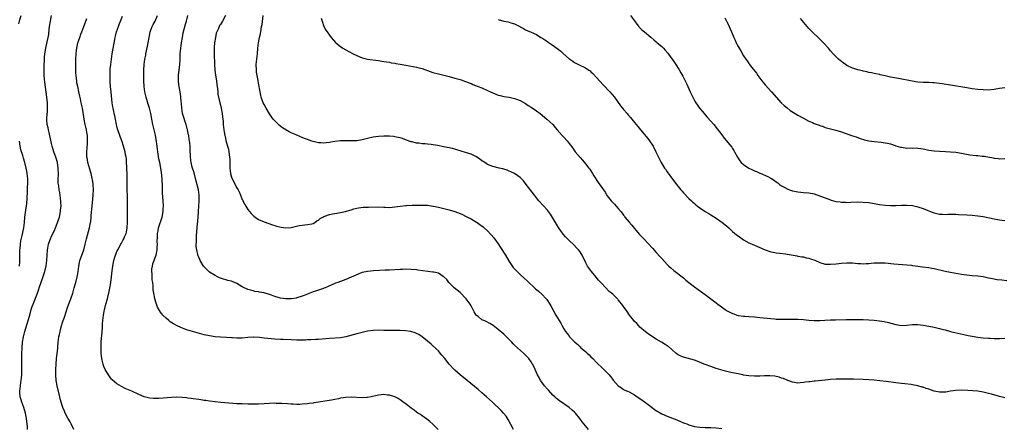
# Model space of a CAD drawing. Units: inches. Extents: x 2592000 to 2595000, y 1542000 to 1545000.
# Drawn here: x 2594027 to 2594389, y 1544321 to 1544471 of the extents above; entities that cross this region are included whole.
import ezdxf

# ---------------------------------------------------------------- set-up
doc = ezdxf.new("R2010")
doc.units = ezdxf.units.IN
doc.header["$MEASUREMENT"] = 0
doc.layers.add('LD25921542_10ft', color=52, linetype='Continuous')

msp = doc.modelspace()

# ---------------------------------------------------------------- linework, layer by layer
at = {"layer": 'LD25921542_10ft'}
for points, elevation in [([(2594027, 1544469.94), (2594027.38, 1544471.38), (2594027.85, 1544473)], 7420), ([(2594030.12, 1544321), (2594030.11, 1544321.89), (2594030.01, 1544323), (2594029.87, 1544323.87), (2594029.81, 1544325), (2594029.67, 1544325.67), (2594029.45, 1544327), (2594028.82, 1544329), (2594028.07, 1544331), (2594027.84, 1544331.84), (2594027.47, 1544333), (2594027.31, 1544334.69), (2594027.3, 1544335), (2594027.54, 1544337), (2594027.75, 1544338.25), (2594027.86, 1544339), (2594027.94, 1544339.94), (2594028.06, 1544341), (2594028.12, 1544343), (2594028.09, 1544345.91), (2594028.12, 1544349), (2594028.16, 1544351), (2594028.32, 1544353), (2594028.69, 1544355), (2594029.19, 1544357), (2594029.76, 1544359), (2594030.16, 1544360.16), (2594030.42, 1544361), (2594031, 1544363), (2594031.52, 1544365), (2594031.9, 1544366.1), (2594032.18, 1544367), (2594033.78, 1544371), (2594034.17, 1544372.17), (2594034.61, 1544373.39), (2594035, 1544374.77), (2594036.13, 1544377.87), (2594036.46, 1544379), (2594036.95, 1544381.05), (2594037.22, 1544383), (2594037.31, 1544385), (2594037.47, 1544387), (2594037.57, 1544387.57), (2594037.91, 1544389), (2594038.36, 1544390.36), (2594038.6, 1544391), (2594039, 1544391.97), (2594040, 1544394), (2594040.43, 1544395), (2594041.22, 1544397), (2594041.66, 1544398.34), (2594041.84, 1544399), (2594042.27, 1544401), (2594042.31, 1544401.69), (2594042.45, 1544403), (2594042.42, 1544404.42), (2594042.36, 1544405), (2594042.24, 1544405.76), (2594042.11, 1544407), (2594041.96, 1544407.96), (2594041.77, 1544409), (2594041.59, 1544410.41), (2594041.5, 1544411), (2594041.45, 1544411.45), (2594041.45, 1544413), (2594041.52, 1544414.48), (2594041.46, 1544417), (2594041.16, 1544419), (2594040.68, 1544420.68), (2594039.86, 1544423), (2594039.26, 1544425), (2594039, 1544426.02), (2594038.07, 1544430.07), (2594037.82, 1544431), (2594037.71, 1544431.71), (2594037.41, 1544433), (2594037.28, 1544434.72), (2594037.28, 1544435), (2594037.42, 1544437), (2594037.43, 1544437.43), (2594037.53, 1544439), (2594037.49, 1544439.49), (2594037.45, 1544441), (2594037.24, 1544443), (2594036.5, 1544448.5), (2594036.27, 1544451), (2594036.21, 1544453), (2594036.22, 1544453.78), (2594036.27, 1544455), (2594036.37, 1544456.37), (2594036.43, 1544457.57), (2594036.57, 1544459), (2594036.85, 1544461), (2594037.33, 1544463.33), (2594037.72, 1544465), (2594037.94, 1544466.06), (2594038.15, 1544468.15), (2594038.27, 1544469), (2594038.59, 1544471), (2594038.99, 1544473.01)], 7430), ([(2594047.12, 1544321), (2594046.18, 1544323), (2594045.79, 1544323.79), (2594045, 1544325.18), (2594044.03, 1544327), (2594043.69, 1544327.69), (2594043.15, 1544329), (2594043, 1544329.45), (2594042.2, 1544332.2), (2594042.04, 1544333), (2594041.51, 1544335), (2594041.42, 1544335.42), (2594040.99, 1544336.99), (2594040.67, 1544339), (2594040.58, 1544341), (2594040.59, 1544341.41), (2594040.6, 1544343), (2594040.68, 1544345), (2594040.82, 1544347), (2594041.23, 1544350.77), (2594041.26, 1544351.26), (2594041.43, 1544353), (2594041.7, 1544355), (2594041.86, 1544355.86), (2594042.1, 1544357), (2594042.29, 1544357.71), (2594042.62, 1544359), (2594043, 1544360.22), (2594043.26, 1544361), (2594043.72, 1544362.28), (2594045, 1544366.15), (2594046.05, 1544369), (2594046.74, 1544371), (2594047.34, 1544373), (2594047.9, 1544375), (2594048.5, 1544377.5), (2594048.71, 1544379), (2594048.95, 1544380.95), (2594049.42, 1544383), (2594050.37, 1544385.63), (2594050.84, 1544387), (2594051.37, 1544389), (2594051.84, 1544391), (2594052.89, 1544395), (2594053.31, 1544397), (2594053.34, 1544397.34), (2594053.54, 1544399), (2594053.57, 1544399.57), (2594053.86, 1544403), (2594054.3, 1544407), (2594054.39, 1544409), (2594054.25, 1544411), (2594054.09, 1544412.09), (2594053.8, 1544413.8), (2594053.49, 1544415), (2594053.41, 1544415.41), (2594053, 1544416.61), (2594052.29, 1544419), (2594052.12, 1544420.12), (2594051.97, 1544421), (2594051.93, 1544422.07), (2594051.94, 1544423), (2594052.17, 1544425.83), (2594052.22, 1544427), (2594052.13, 1544428.14), (2594052.13, 1544429), (2594051.95, 1544430.05), (2594051.75, 1544431), (2594051.3, 1544433), (2594050.95, 1544435), (2594050.72, 1544436.72), (2594050.57, 1544437.43), (2594050.29, 1544439), (2594049.85, 1544441), (2594049.58, 1544442.42), (2594049.36, 1544443.36), (2594049.03, 1544445), (2594048.58, 1544447), (2594048.31, 1544448.32), (2594048.2, 1544449), (2594048.11, 1544449.89), (2594047.98, 1544451), (2594047.92, 1544451.91), (2594047.88, 1544453), (2594047.88, 1544454.12), (2594047.85, 1544455), (2594047.85, 1544455.85), (2594047.87, 1544457), (2594047.98, 1544459), (2594048.13, 1544460.13), (2594048.23, 1544461), (2594048.33, 1544461.67), (2594048.65, 1544463), (2594049.3, 1544465), (2594049.77, 1544466.23), (2594050.1, 1544467), (2594050.86, 1544469), (2594051.4, 1544470.61), (2594051.9, 1544471.9)], 7440), ([(2594180.92, 1544320.92), (2594179, 1544322.91), (2594177.89, 1544323.89), (2594176.8, 1544324.8), (2594175, 1544326.03), (2594174.43, 1544326.43), (2594173.46, 1544327), (2594173, 1544327.3), (2594172.07, 1544328.07), (2594171, 1544328.81), (2594169.8, 1544329.8), (2594167.51, 1544331.5), (2594167, 1544331.85), (2594166.29, 1544332.29), (2594165, 1544332.97), (2594163, 1544333.59), (2594162.37, 1544333.63), (2594161, 1544333.76), (2594159, 1544333.58), (2594156.29, 1544333), (2594155, 1544332.76), (2594154.74, 1544332.74), (2594153, 1544332.62), (2594149, 1544332.84), (2594147, 1544332.73), (2594145, 1544332.43), (2594144.27, 1544332.27), (2594143, 1544332.03), (2594141.77, 1544331.77), (2594139.31, 1544331.31), (2594137.04, 1544330.96), (2594135.3, 1544330.7), (2594135, 1544330.69), (2594133.53, 1544330.47), (2594133, 1544330.44), (2594131, 1544330.24), (2594130.19, 1544330.19), (2594129, 1544330.2), (2594127.7, 1544330.3), (2594127, 1544330.3), (2594125.58, 1544330.42), (2594123.47, 1544330.53), (2594121.43, 1544330.57), (2594121, 1544330.58), (2594119, 1544330.5), (2594117, 1544330.38), (2594115, 1544330.31), (2594111, 1544330.3), (2594109, 1544330.33), (2594107, 1544330.44), (2594101.12, 1544330.88), (2594099, 1544331.1), (2594097, 1544331.39), (2594095.61, 1544331.61), (2594095, 1544331.67), (2594093.84, 1544331.84), (2594093, 1544331.93), (2594091, 1544332.21), (2594090.29, 1544332.29), (2594089, 1544332.51), (2594088.54, 1544332.54), (2594087, 1544332.75), (2594085, 1544332.8), (2594083, 1544332.69), (2594078.39, 1544332.39), (2594077, 1544332.35), (2594076.35, 1544332.35), (2594075, 1544332.48), (2594074.56, 1544332.56), (2594072.99, 1544332.99), (2594071, 1544333.81), (2594068.4, 1544335), (2594066.04, 1544336.04), (2594064.71, 1544336.71), (2594063, 1544337.72), (2594061.23, 1544339.23), (2594061, 1544339.48), (2594060.32, 1544340.32), (2594059, 1544342.35), (2594058.68, 1544343), (2594058.15, 1544344.15), (2594057.88, 1544345), (2594057.54, 1544346.46), (2594057.4, 1544347), (2594057.21, 1544349), (2594057.15, 1544350.85), (2594057.18, 1544353), (2594057.33, 1544354.67), (2594057.38, 1544355.38), (2594057.58, 1544357), (2594057.7, 1544358.3), (2594057.73, 1544359.73), (2594057.82, 1544361), (2594057.97, 1544362.03), (2594058.05, 1544363), (2594058.3, 1544364.3), (2594058.46, 1544365), (2594058.58, 1544365.42), (2594058.96, 1544367), (2594059.5, 1544369), (2594059.79, 1544370.21), (2594059.98, 1544371), (2594060.49, 1544373.51), (2594060.75, 1544375), (2594061.02, 1544377), (2594061.23, 1544379.23), (2594061.42, 1544381), (2594061.86, 1544383), (2594062.27, 1544384.27), (2594063, 1544386.29), (2594063.35, 1544387), (2594064.4, 1544389), (2594064.63, 1544389.37), (2594065, 1544390.09), (2594065.33, 1544390.67), (2594065.48, 1544391), (2594065.74, 1544391.74), (2594066.32, 1544393), (2594066.5, 1544393.5), (2594066.77, 1544395), (2594066.88, 1544397), (2594066.82, 1544399), (2594066.8, 1544401), (2594066.87, 1544403), (2594066.91, 1544405.09), (2594066.85, 1544407), (2594066.78, 1544408.78), (2594066.74, 1544413), (2594066.69, 1544415), (2594066.63, 1544416.63), (2594066.58, 1544417.42), (2594066.53, 1544419), (2594066.45, 1544420.45), (2594066.36, 1544421), (2594066.18, 1544421.82), (2594066, 1544423), (2594065.45, 1544425), (2594064.79, 1544427), (2594064.27, 1544428.27), (2594064.04, 1544429), (2594063.33, 1544431), (2594063, 1544432.24), (2594062.81, 1544433), (2594062.43, 1544435), (2594062.17, 1544436.17), (2594062.02, 1544437), (2594061.81, 1544437.81), (2594061.56, 1544439), (2594061.47, 1544439.47), (2594061.22, 1544441), (2594060.87, 1544444.87), (2594060.62, 1544447), (2594060.5, 1544448.5), (2594060.48, 1544449), (2594060.45, 1544451), (2594060.52, 1544452.52), (2594060.54, 1544453.46), (2594060.68, 1544455), (2594060.93, 1544457), (2594061.26, 1544459), (2594062.23, 1544464.23), (2594062.38, 1544465), (2594062.51, 1544465.49), (2594062.84, 1544467), (2594063.52, 1544469), (2594063.94, 1544470.06), (2594064.35, 1544471), (2594065, 1544472.75)], 7450), ([(2594208.54, 1544321), (2594206.64, 1544324.64), (2594205.86, 1544325.86), (2594204.95, 1544327), (2594204, 1544328), (2594200.89, 1544331), (2594198.72, 1544333), (2594197, 1544334.45), (2594195.6, 1544335.6), (2594191.56, 1544339), (2594189, 1544341.01), (2594187, 1544342.73), (2594186.73, 1544343), (2594185, 1544344.9), (2594183.32, 1544347), (2594182.32, 1544348.32), (2594181.67, 1544349), (2594181.38, 1544349.38), (2594181, 1544349.81), (2594179, 1544351.73), (2594178.32, 1544352.32), (2594177, 1544353.43), (2594175.05, 1544355), (2594173.81, 1544355.81), (2594173, 1544356.23), (2594172.48, 1544356.48), (2594170.93, 1544356.93), (2594169, 1544357.18), (2594167, 1544357.28), (2594165.29, 1544357.29), (2594164.69, 1544357.31), (2594163, 1544357.29), (2594162.68, 1544357.31), (2594161, 1544357.33), (2594159, 1544357.41), (2594157, 1544357.34), (2594155, 1544357.05), (2594153, 1544356.65), (2594151, 1544356.16), (2594147, 1544354.99), (2594145, 1544354.65), (2594141, 1544354.38), (2594137, 1544354.04), (2594136.03, 1544353.97), (2594134.13, 1544353.87), (2594133, 1544353.85), (2594132.18, 1544353.82), (2594131, 1544353.82), (2594130.2, 1544353.8), (2594129, 1544353.82), (2594127, 1544353.86), (2594124.03, 1544353.97), (2594123, 1544353.99), (2594121, 1544354.11), (2594117, 1544354.54), (2594115.3, 1544354.71), (2594113.18, 1544354.82), (2594113, 1544354.83), (2594111, 1544354.74), (2594109, 1544354.53), (2594107, 1544354.46), (2594105.43, 1544354.57), (2594105, 1544354.59), (2594103.24, 1544354.76), (2594101, 1544354.87), (2594099.02, 1544355.02), (2594097, 1544355.33), (2594095, 1544355.79), (2594092.45, 1544356.45), (2594089, 1544357.47), (2594088.25, 1544357.75), (2594087, 1544358.16), (2594086.4, 1544358.4), (2594085.04, 1544359.04), (2594083.76, 1544359.76), (2594082.56, 1544360.56), (2594081.99, 1544361), (2594081, 1544361.83), (2594079.85, 1544363), (2594079.44, 1544363.44), (2594079, 1544364.08), (2594078.61, 1544364.61), (2594077.89, 1544365.89), (2594077.49, 1544367), (2594077.34, 1544367.34), (2594076.93, 1544368.93), (2594076.91, 1544369.09), (2594076.53, 1544371), (2594076.31, 1544372.31), (2594076.26, 1544373.74), (2594076.1, 1544375), (2594075.92, 1544375.92), (2594075.88, 1544377), (2594075.9, 1544378.1), (2594075.79, 1544379), (2594075.85, 1544379.86), (2594076.01, 1544381), (2594076.22, 1544381.78), (2594076.61, 1544383), (2594077, 1544384.1), (2594077.35, 1544385), (2594077.79, 1544387), (2594077.78, 1544387.78), (2594077.85, 1544389), (2594077.79, 1544389.79), (2594077.83, 1544391.83), (2594077.91, 1544393), (2594078.06, 1544393.93), (2594078.28, 1544395), (2594079.53, 1544399), (2594079.92, 1544401), (2594079.97, 1544402.03), (2594080.04, 1544403), (2594079.95, 1544405), (2594079.77, 1544407.77), (2594079.74, 1544410.26), (2594079.58, 1544413), (2594079.33, 1544415.33), (2594079.09, 1544417), (2594078.71, 1544419), (2594078.4, 1544420.4), (2594078.09, 1544422.09), (2594078, 1544423), (2594077.87, 1544423.87), (2594077.77, 1544425), (2594077.43, 1544427.43), (2594077.1, 1544429.1), (2594076.66, 1544431), (2594076.22, 1544433), (2594075.85, 1544435), (2594075.44, 1544437), (2594074.92, 1544439), (2594074.45, 1544440.45), (2594073.71, 1544443), (2594073.22, 1544445), (2594072.92, 1544447), (2594072.82, 1544449), (2594072.82, 1544451), (2594072.85, 1544453), (2594072.96, 1544455), (2594073.23, 1544457), (2594073.54, 1544458.46), (2594073.62, 1544459), (2594074.22, 1544461.78), (2594074.46, 1544463), (2594074.79, 1544465), (2594075.22, 1544467), (2594075.97, 1544469), (2594076.29, 1544469.71), (2594076.98, 1544471), (2594077.87, 1544473)], 7460), ([(2594236.16, 1544321), (2594235, 1544322.29), (2594233.8, 1544323.8), (2594232.93, 1544325), (2594231.28, 1544327), (2594231, 1544327.28), (2594230.08, 1544328.08), (2594229, 1544329.07), (2594225.46, 1544331.46), (2594224.36, 1544332.36), (2594223.7, 1544333), (2594223, 1544333.62), (2594221.37, 1544335.37), (2594221, 1544335.72), (2594219.96, 1544337), (2594219, 1544338.3), (2594218.53, 1544339), (2594218.03, 1544340.03), (2594217.43, 1544341), (2594216.06, 1544344.06), (2594215.55, 1544345), (2594215, 1544345.86), (2594214.15, 1544347), (2594213.62, 1544347.62), (2594213, 1544348.31), (2594212.3, 1544349), (2594210.07, 1544351), (2594209, 1544351.92), (2594208.45, 1544352.45), (2594207.96, 1544353), (2594206.02, 1544355), (2594205.53, 1544355.53), (2594205, 1544356.01), (2594203, 1544357.69), (2594201.14, 1544359.14), (2594199.94, 1544359.94), (2594198.58, 1544360.58), (2594197.64, 1544361), (2594197, 1544361.3), (2594195.56, 1544362.44), (2594195, 1544362.86), (2594194.88, 1544363), (2594194.15, 1544364.15), (2594193, 1544366.34), (2594192.63, 1544367), (2594191.2, 1544369), (2594191, 1544369.23), (2594189.29, 1544371), (2594189, 1544371.28), (2594186.84, 1544373), (2594184.83, 1544375), (2594184.05, 1544376.05), (2594183, 1544377.09), (2594182.8, 1544377.2), (2594181, 1544378.33), (2594179.28, 1544378.72), (2594179, 1544378.81), (2594175.23, 1544379.23), (2594173.47, 1544379.47), (2594173, 1544379.55), (2594171, 1544379.78), (2594169, 1544379.85), (2594167.78, 1544379.78), (2594167, 1544379.75), (2594165, 1544379.57), (2594163, 1544379.47), (2594161.45, 1544379.45), (2594159.37, 1544379.37), (2594157.22, 1544379.22), (2594155, 1544378.98), (2594153, 1544378.57), (2594151.83, 1544378.17), (2594150.42, 1544377.58), (2594149, 1544376.89), (2594147, 1544376.07), (2594145, 1544375.37), (2594144.04, 1544375), (2594143.27, 1544374.73), (2594143, 1544374.62), (2594140.5, 1544373.5), (2594139.45, 1544373), (2594139, 1544372.83), (2594138.76, 1544372.76), (2594137, 1544372.19), (2594135.83, 1544371.83), (2594135, 1544371.54), (2594133.79, 1544371), (2594133.21, 1544370.79), (2594133, 1544370.73), (2594131.77, 1544370.23), (2594131, 1544369.94), (2594129, 1544369.29), (2594128.74, 1544369.26), (2594127, 1544368.93), (2594125, 1544368.93), (2594123, 1544369.25), (2594121, 1544369.84), (2594119.68, 1544370.32), (2594119, 1544370.55), (2594117, 1544371.12), (2594115.37, 1544371.37), (2594115, 1544371.5), (2594113.66, 1544371.66), (2594113, 1544371.86), (2594112.09, 1544372.09), (2594111, 1544372.41), (2594110.6, 1544372.6), (2594109.69, 1544373), (2594109, 1544373.35), (2594107, 1544374.54), (2594105.28, 1544375.28), (2594105, 1544375.4), (2594103.71, 1544375.71), (2594103, 1544375.94), (2594102.14, 1544376.14), (2594101, 1544376.52), (2594100.66, 1544376.66), (2594099.92, 1544377), (2594099, 1544377.51), (2594097, 1544378.81), (2594096.73, 1544379), (2594095.84, 1544379.84), (2594095, 1544380.73), (2594094.78, 1544381), (2594093.57, 1544383), (2594093.38, 1544383.38), (2594093, 1544384.25), (2594092.79, 1544384.79), (2594092.74, 1544385), (2594092.7, 1544385.3), (2594092.3, 1544387), (2594092.13, 1544388.13), (2594092.12, 1544389), (2594092.18, 1544389.82), (2594092.14, 1544391), (2594092.19, 1544392.19), (2594092.55, 1544396.55), (2594092.65, 1544397.35), (2594092.88, 1544400.88), (2594092.91, 1544401.09), (2594093.2, 1544405), (2594093.22, 1544407), (2594092.93, 1544409), (2594092.13, 1544412.13), (2594091.29, 1544415.29), (2594090.64, 1544417.36), (2594090.23, 1544419), (2594089.95, 1544421), (2594089.93, 1544422.07), (2594089.85, 1544423), (2594089.81, 1544423.81), (2594089.81, 1544425), (2594089.75, 1544426.25), (2594089.67, 1544427), (2594089.53, 1544427.53), (2594089.32, 1544429), (2594089.24, 1544429.24), (2594088.87, 1544431), (2594088.49, 1544432.49), (2594088.35, 1544433), (2594087.99, 1544434.01), (2594087.53, 1544435.53), (2594087.05, 1544437), (2594086.75, 1544439), (2594086.67, 1544440.67), (2594086.6, 1544441.4), (2594086.49, 1544443), (2594086.31, 1544444.31), (2594085.81, 1544447), (2594085.7, 1544447.7), (2594085.54, 1544449), (2594085.57, 1544450.43), (2594085.56, 1544451), (2594086.05, 1544455), (2594086.14, 1544457), (2594086.2, 1544459), (2594086.39, 1544461), (2594086.67, 1544463), (2594087, 1544465), (2594087.33, 1544466.67), (2594088.15, 1544469.85), (2594088.49, 1544471), (2594088.96, 1544473.04)], 7470), ([(2594102.84, 1544473), (2594101.78, 1544471), (2594101, 1544469.76), (2594100.69, 1544469.31), (2594100.54, 1544469), (2594100.22, 1544468.22), (2594099.63, 1544467), (2594099.47, 1544466.53), (2594099.13, 1544465), (2594098.86, 1544463), (2594098.72, 1544461.28), (2594098.66, 1544459), (2594098.76, 1544455), (2594098.87, 1544453), (2594099.16, 1544451.16), (2594099.54, 1544449), (2594099.66, 1544447.66), (2594099.88, 1544446.12), (2594099.97, 1544445), (2594100.08, 1544444.08), (2594100.28, 1544443), (2594100.75, 1544441), (2594101, 1544440.13), (2594101.28, 1544439), (2594101.67, 1544437), (2594101.77, 1544435.77), (2594101.86, 1544435), (2594101.93, 1544434.07), (2594101.96, 1544433), (2594102.18, 1544431), (2594102.34, 1544430.34), (2594102.58, 1544429), (2594102.68, 1544428.68), (2594103, 1544427.14), (2594103.56, 1544425), (2594103.88, 1544423.88), (2594104.05, 1544423), (2594104.2, 1544421.8), (2594104.35, 1544421), (2594104.4, 1544420.4), (2594104.44, 1544419), (2594104.45, 1544417), (2594104.63, 1544415), (2594105, 1544413.67), (2594105.25, 1544413), (2594107, 1544409.78), (2594107.45, 1544409), (2594107.96, 1544407.96), (2594108.39, 1544407), (2594109, 1544405.5), (2594109.16, 1544405.16), (2594109.25, 1544405), (2594109.79, 1544403.79), (2594110.3, 1544403), (2594111, 1544401.82), (2594111.69, 1544401), (2594112.26, 1544400.26), (2594113, 1544399.52), (2594113.28, 1544399.28), (2594113.72, 1544399), (2594115, 1544398.1), (2594117, 1544397.23), (2594120.12, 1544396.12), (2594121, 1544395.85), (2594121.62, 1544395.62), (2594123.22, 1544395.22), (2594125, 1544395.01), (2594127, 1544395.18), (2594129.87, 1544395.87), (2594131, 1544396.07), (2594133, 1544396.24), (2594134.55, 1544396.55), (2594135, 1544396.67), (2594135.65, 1544397), (2594136.43, 1544397.57), (2594137, 1544397.9), (2594137.58, 1544398.42), (2594138.53, 1544399), (2594139, 1544399.25), (2594139.34, 1544399.34), (2594141, 1544399.97), (2594142.16, 1544400.16), (2594143, 1544400.35), (2594145, 1544400.68), (2594146.91, 1544401.09), (2594148.48, 1544401.52), (2594149, 1544401.7), (2594150.01, 1544401.99), (2594151, 1544402.26), (2594151.61, 1544402.39), (2594153.4, 1544402.6), (2594155, 1544402.61), (2594155.36, 1544402.64), (2594159, 1544402.69), (2594161, 1544402.6), (2594161.4, 1544402.6), (2594163, 1544402.53), (2594165, 1544402.69), (2594167, 1544403.01), (2594169, 1544403.26), (2594169.28, 1544403.28), (2594171.38, 1544403.38), (2594173, 1544403.4), (2594173.42, 1544403.42), (2594175.4, 1544403.4), (2594177, 1544403.3), (2594179, 1544403.04), (2594179.24, 1544403), (2594181, 1544402.66), (2594183, 1544402.19), (2594185, 1544401.67), (2594187, 1544401.09), (2594189, 1544400.31), (2594189.88, 1544399.88), (2594191, 1544399.36), (2594191.69, 1544399), (2594193, 1544398.3), (2594195, 1544397.14), (2594195.21, 1544397), (2594196.27, 1544396.27), (2594197.38, 1544395.38), (2594197.82, 1544395), (2594199, 1544393.89), (2594200.43, 1544392.43), (2594201.35, 1544391.35), (2594203, 1544389.11), (2594203.85, 1544387.85), (2594205.66, 1544385), (2594207, 1544382.69), (2594208.49, 1544380.49), (2594209.43, 1544379.43), (2594209.89, 1544379), (2594211, 1544377.9), (2594212.52, 1544376.52), (2594213.55, 1544375.55), (2594216.67, 1544372.67), (2594217, 1544372.4), (2594217.74, 1544371.74), (2594219, 1544370.66), (2594220.56, 1544369), (2594220.76, 1544368.76), (2594221.94, 1544367), (2594222.33, 1544366.33), (2594224.14, 1544363), (2594225.32, 1544361), (2594225.97, 1544359.97), (2594226.44, 1544359), (2594227, 1544357.97), (2594227.63, 1544357), (2594228.28, 1544356.28), (2594229, 1544355.22), (2594229.11, 1544355.11), (2594229.19, 1544355), (2594231, 1544353.11), (2594232.15, 1544352.15), (2594233, 1544351.29), (2594233.32, 1544351), (2594235, 1544349.55), (2594235.59, 1544349), (2594236.34, 1544348.34), (2594237, 1544347.64), (2594237.68, 1544347), (2594239, 1544345.59), (2594241.35, 1544343.35), (2594241.74, 1544343), (2594243, 1544341.77), (2594243.7, 1544341), (2594244.3, 1544340.3), (2594245.13, 1544339.13), (2594246.99, 1544337), (2594248.22, 1544336.22), (2594249, 1544335.7), (2594249.46, 1544335.46), (2594250.43, 1544335), (2594251, 1544334.75), (2594253, 1544333.66), (2594253.97, 1544333), (2594255, 1544332.33), (2594257, 1544330.87), (2594259.45, 1544329), (2594260.35, 1544328.35), (2594261, 1544327.91), (2594263, 1544326.73), (2594265, 1544325.82), (2594268.51, 1544324.51), (2594269.93, 1544323.93), (2594271, 1544323.46), (2594271.34, 1544323.34), (2594272.15, 1544323), (2594273, 1544322.67), (2594275, 1544322.11), (2594277, 1544321.8), (2594279, 1544321.69), (2594281, 1544321.66), (2594283, 1544321.59), (2594285, 1544321.38)], 7480), ([(2594389, 1544332.61), (2594387, 1544333.07), (2594384.09, 1544333.91), (2594383, 1544334.2), (2594381, 1544334.66), (2594379, 1544334.99), (2594377.18, 1544335.18), (2594375.32, 1544335.32), (2594373, 1544335.41), (2594371, 1544335.34), (2594369, 1544335.03), (2594367.28, 1544334.72), (2594367, 1544334.69), (2594365, 1544334.65), (2594363, 1544335.09), (2594361, 1544335.81), (2594360.08, 1544336.08), (2594359, 1544336.48), (2594358.57, 1544336.57), (2594356.96, 1544337.04), (2594355, 1544337.39), (2594354.54, 1544337.46), (2594352.28, 1544337.72), (2594351, 1544337.84), (2594350.03, 1544337.97), (2594349, 1544338.08), (2594345.4, 1544338.59), (2594343.11, 1544338.89), (2594341, 1544339.1), (2594339, 1544339.24), (2594337, 1544339.33), (2594333.44, 1544339.44), (2594331.47, 1544339.47), (2594331, 1544339.46), (2594329.46, 1544339.46), (2594327, 1544339.4), (2594325, 1544339.29), (2594323, 1544339.11), (2594319.31, 1544338.69), (2594319, 1544338.68), (2594317.51, 1544338.49), (2594317, 1544338.44), (2594315.71, 1544338.29), (2594315, 1544338.18), (2594313.85, 1544338.15), (2594313, 1544338.04), (2594311.72, 1544338.28), (2594311, 1544338.36), (2594309.28, 1544339), (2594307.67, 1544339.67), (2594307, 1544339.87), (2594306.15, 1544340.15), (2594304.51, 1544340.51), (2594302.7, 1544340.7), (2594300.67, 1544340.67), (2594299, 1544340.56), (2594297, 1544340.52), (2594295, 1544340.65), (2594293, 1544340.95), (2594292.75, 1544341), (2594291, 1544341.36), (2594289, 1544341.8), (2594287.92, 1544342.08), (2594286.39, 1544342.39), (2594283, 1544343.38), (2594281, 1544344.04), (2594279, 1544344.81), (2594278.56, 1544345), (2594276, 1544346), (2594275, 1544346.37), (2594271, 1544347.48), (2594269.95, 1544347.95), (2594269, 1544348.42), (2594268.65, 1544348.65), (2594268.21, 1544349), (2594265.43, 1544351.43), (2594265, 1544351.71), (2594264.24, 1544352.24), (2594262.91, 1544353), (2594261, 1544354.12), (2594259.55, 1544355), (2594258.05, 1544356.05), (2594257, 1544356.84), (2594255, 1544358.57), (2594254.59, 1544359), (2594253.85, 1544359.85), (2594253, 1544360.69), (2594252.75, 1544361), (2594251.22, 1544363), (2594250.33, 1544364.33), (2594249, 1544366.18), (2594248.36, 1544367), (2594247, 1544368.62), (2594246.82, 1544368.82), (2594245, 1544370.62), (2594244.57, 1544371), (2594243.7, 1544371.7), (2594241, 1544374.53), (2594240.61, 1544375), (2594239.84, 1544375.84), (2594238.95, 1544376.95), (2594237.17, 1544379), (2594235.73, 1544381), (2594235, 1544382.4), (2594233.76, 1544385), (2594233, 1544386.16), (2594232.4, 1544387), (2594231.74, 1544387.74), (2594230.74, 1544388.74), (2594229, 1544390.34), (2594227.7, 1544391.7), (2594226.77, 1544392.77), (2594225.1, 1544395.1), (2594224.35, 1544396.35), (2594222.89, 1544398.89), (2594222.1, 1544400.1), (2594221, 1544401.52), (2594217.88, 1544405), (2594217, 1544406.05), (2594216.24, 1544407), (2594213.24, 1544411), (2594212.24, 1544412.24), (2594211.51, 1544413), (2594211, 1544413.5), (2594209, 1544414.94), (2594207.63, 1544415.63), (2594207, 1544415.88), (2594206.22, 1544416.22), (2594205, 1544416.56), (2594204.67, 1544416.67), (2594203.27, 1544417), (2594201, 1544417.57), (2594200.05, 1544417.95), (2594199, 1544418.33), (2594198.01, 1544419), (2594197.42, 1544419.42), (2594197, 1544419.67), (2594196.25, 1544420.25), (2594195, 1544421.07), (2594193, 1544422.07), (2594191, 1544422.76), (2594187.73, 1544423.73), (2594187, 1544423.9), (2594186.13, 1544424.13), (2594183, 1544424.81), (2594180.72, 1544425.28), (2594178.35, 1544425.65), (2594177, 1544425.77), (2594176.13, 1544425.87), (2594175, 1544425.91), (2594173.9, 1544426.1), (2594173, 1544426.18), (2594171.4, 1544426.6), (2594171, 1544426.68), (2594169.28, 1544427.28), (2594167.82, 1544427.82), (2594167, 1544428.07), (2594166.26, 1544428.26), (2594165, 1544428.47), (2594164.53, 1544428.53), (2594163, 1544428.67), (2594161, 1544428.74), (2594159, 1544428.64), (2594157, 1544428.32), (2594155, 1544427.85), (2594153, 1544427.36), (2594151, 1544427.04), (2594149, 1544427.01), (2594147.05, 1544427.05), (2594145, 1544426.98), (2594143, 1544426.78), (2594141.47, 1544426.53), (2594141, 1544426.44), (2594139.74, 1544426.26), (2594139, 1544426.18), (2594137.78, 1544426.22), (2594137, 1544426.3), (2594135, 1544426.75), (2594134.22, 1544427), (2594133.35, 1544427.35), (2594131.86, 1544427.86), (2594131, 1544428.25), (2594130.42, 1544428.42), (2594128.84, 1544429.16), (2594127, 1544429.92), (2594126.25, 1544430.25), (2594125, 1544431), (2594123.78, 1544431.78), (2594122.68, 1544432.68), (2594121, 1544434.29), (2594120.4, 1544435), (2594119.78, 1544435.78), (2594119, 1544436.86), (2594117.71, 1544439), (2594117, 1544440.29), (2594116.66, 1544441), (2594115.99, 1544443), (2594115.8, 1544443.8), (2594115.56, 1544445), (2594115, 1544448.15), (2594114.83, 1544449.17), (2594114.48, 1544451), (2594114.27, 1544452.27), (2594114.17, 1544453), (2594114.14, 1544455), (2594114.61, 1544459), (2594114.77, 1544461), (2594114.99, 1544463), (2594115.37, 1544465), (2594115.69, 1544466.31), (2594115.89, 1544467.89), (2594116.11, 1544469), (2594116.24, 1544469.76), (2594116.71, 1544473)], 7490), ([(2594138, 1544472), (2594138.34, 1544471), (2594138.98, 1544468.98), (2594139.64, 1544467.64), (2594140.13, 1544467), (2594141, 1544465.76), (2594141.58, 1544465), (2594143.17, 1544463.17), (2594143.34, 1544463), (2594145, 1544461.66), (2594145.94, 1544461), (2594147, 1544460.45), (2594149.66, 1544459), (2594151, 1544458.32), (2594153, 1544457.5), (2594155, 1544457.01), (2594159, 1544456.51), (2594160.28, 1544456.28), (2594161, 1544456.19), (2594161.97, 1544455.97), (2594163, 1544455.83), (2594163.67, 1544455.67), (2594165, 1544455.46), (2594165.39, 1544455.39), (2594167, 1544455.13), (2594169, 1544454.79), (2594171.75, 1544454.25), (2594173, 1544453.99), (2594173.77, 1544453.77), (2594175, 1544453.5), (2594177, 1544452.86), (2594179, 1544452.14), (2594181, 1544451.55), (2594185, 1544450.62), (2594187, 1544450.07), (2594189, 1544449.47), (2594189.34, 1544449.34), (2594191, 1544448.79), (2594192.27, 1544448.27), (2594193, 1544448.01), (2594193.7, 1544447.7), (2594195.55, 1544447), (2594197, 1544446.41), (2594199, 1544445.54), (2594200.18, 1544445), (2594201, 1544444.61), (2594203, 1544443.82), (2594203.65, 1544443.65), (2594205, 1544443.33), (2594207, 1544442.99), (2594209, 1544442.53), (2594211, 1544441.76), (2594213, 1544440.66), (2594214.01, 1544440.01), (2594215, 1544439.36), (2594217, 1544437.98), (2594218.33, 1544437), (2594220.85, 1544435), (2594223, 1544433.03), (2594223.89, 1544431.89), (2594224.65, 1544431), (2594226.4, 1544429), (2594226.69, 1544428.69), (2594227, 1544428.38), (2594228.24, 1544427), (2594229, 1544426.04), (2594230.31, 1544424.31), (2594231, 1544423.29), (2594231.23, 1544423), (2594233, 1544420.81), (2594233.89, 1544419.89), (2594235, 1544418.58), (2594236.28, 1544417), (2594236.59, 1544416.59), (2594237, 1544415.98), (2594237.58, 1544415), (2594238.09, 1544414.09), (2594239.66, 1544411.66), (2594241.6, 1544409), (2594242.17, 1544408.17), (2594243, 1544406.85), (2594244.42, 1544405), (2594245, 1544404.37), (2594245.68, 1544403.68), (2594246.25, 1544403), (2594247, 1544402.19), (2594247.92, 1544401), (2594248.41, 1544400.41), (2594249, 1544399.63), (2594249.29, 1544399.29), (2594249.5, 1544399), (2594251, 1544397.17), (2594252.02, 1544396.02), (2594253, 1544394.77), (2594254.75, 1544392.75), (2594256.41, 1544391), (2594259.57, 1544387.57), (2594261, 1544385.98), (2594262.43, 1544384.43), (2594263, 1544383.75), (2594265, 1544381.59), (2594265.61, 1544381), (2594266.34, 1544380.34), (2594267.42, 1544379.42), (2594271, 1544376.62), (2594271.87, 1544375.87), (2594272.95, 1544375), (2594275, 1544373.38), (2594276.37, 1544372.37), (2594279, 1544370.5), (2594281, 1544368.99), (2594283, 1544367.46), (2594283.55, 1544367), (2594286.27, 1544365), (2594287, 1544364.56), (2594288.05, 1544364.05), (2594289, 1544363.52), (2594289.41, 1544363.41), (2594290.54, 1544363), (2594291, 1544362.85), (2594291.19, 1544362.81), (2594293, 1544362.59), (2594293.45, 1544362.55), (2594295, 1544362.46), (2594297, 1544362.31), (2594299, 1544362.12), (2594303, 1544361.69), (2594304.43, 1544361.57), (2594305, 1544361.51), (2594306.54, 1544361.46), (2594307, 1544361.43), (2594308.56, 1544361.44), (2594309, 1544361.43), (2594310.53, 1544361.46), (2594313, 1544361.45), (2594315, 1544361.34), (2594317, 1544361.17), (2594319, 1544361.02), (2594321, 1544360.99), (2594322.92, 1544361.08), (2594325, 1544361.21), (2594326.73, 1544361.27), (2594330.66, 1544361.34), (2594332.66, 1544361.34), (2594337, 1544361.32), (2594339, 1544361.26), (2594341, 1544361.12), (2594342.91, 1544360.91), (2594344.62, 1544360.62), (2594346.25, 1544360.25), (2594349, 1544359.48), (2594351, 1544359.2), (2594353, 1544359.31), (2594355, 1544359.54), (2594355.55, 1544359.55), (2594357, 1544359.56), (2594359, 1544359.31), (2594361, 1544358.96), (2594363, 1544358.58), (2594365, 1544358.11), (2594365.86, 1544357.86), (2594367, 1544357.56), (2594368.99, 1544356.99), (2594370.59, 1544356.59), (2594373.9, 1544355.9), (2594375.54, 1544355.54), (2594377, 1544355.2), (2594379, 1544354.82), (2594381, 1544354.58), (2594383, 1544354.45), (2594383.55, 1544354.45), (2594385, 1544354.4), (2594385.58, 1544354.42), (2594387, 1544354.41), (2594389, 1544354.46)], 7500), ([(2594203, 1544471.55), (2594205, 1544470.98), (2594206.67, 1544470.67), (2594207, 1544470.59), (2594207.64, 1544470.36), (2594209, 1544469.92), (2594209.62, 1544469.62), (2594212.21, 1544468.21), (2594213, 1544467.75), (2594215, 1544466.89), (2594217, 1544465.99), (2594218.61, 1544465), (2594219, 1544464.8), (2594220.05, 1544464.05), (2594221, 1544463.45), (2594221.25, 1544463.25), (2594221.65, 1544463), (2594222.45, 1544462.45), (2594224.8, 1544460.8), (2594225, 1544460.63), (2594225.93, 1544459.93), (2594226.9, 1544459), (2594229, 1544457.17), (2594229.23, 1544457), (2594230.31, 1544456.31), (2594231, 1544455.78), (2594232.49, 1544455), (2594235, 1544453.86), (2594236.17, 1544453), (2594236.66, 1544452.66), (2594237, 1544452.36), (2594237.69, 1544451.69), (2594239, 1544450.31), (2594241.54, 1544447.54), (2594243.91, 1544445), (2594245.65, 1544443), (2594247.88, 1544439.88), (2594248.56, 1544439), (2594249, 1544438.46), (2594250.25, 1544437), (2594250.61, 1544436.61), (2594251.53, 1544435.53), (2594253, 1544433.78), (2594254.26, 1544432.26), (2594255.26, 1544431), (2594257.86, 1544427.86), (2594258.55, 1544427), (2594259.88, 1544425), (2594260.87, 1544423), (2594261.52, 1544421.53), (2594261.78, 1544421), (2594262.21, 1544420.21), (2594262.8, 1544419), (2594264.05, 1544417), (2594264.46, 1544416.46), (2594265, 1544415.59), (2594267, 1544412.89), (2594267.84, 1544411.84), (2594268.41, 1544411), (2594269, 1544410.21), (2594269.99, 1544409), (2594270.48, 1544408.48), (2594271, 1544407.88), (2594273, 1544405.86), (2594273.87, 1544405), (2594274.47, 1544404.47), (2594275, 1544403.97), (2594275.52, 1544403.52), (2594276.17, 1544403), (2594277, 1544402.39), (2594279, 1544401.06), (2594280.25, 1544400.25), (2594281, 1544399.8), (2594283, 1544398.54), (2594285.1, 1544397.1), (2594286.2, 1544396.2), (2594287.57, 1544395), (2594289, 1544393.67), (2594290.47, 1544392.47), (2594291, 1544392.06), (2594292.49, 1544391), (2594293, 1544390.68), (2594295, 1544389.56), (2594296.21, 1544389), (2594297, 1544388.65), (2594301, 1544386.99), (2594303, 1544386.23), (2594303.93, 1544386.07), (2594305, 1544385.83), (2594306.27, 1544385.73), (2594308.54, 1544385.46), (2594309, 1544385.39), (2594311.26, 1544385), (2594312.72, 1544384.72), (2594313, 1544384.68), (2594314.4, 1544384.4), (2594315, 1544384.33), (2594316.06, 1544384.06), (2594317, 1544383.89), (2594317.67, 1544383.67), (2594319.15, 1544383.15), (2594321, 1544382.29), (2594323, 1544381.68), (2594325, 1544381.63), (2594327, 1544381.86), (2594329, 1544382.06), (2594331, 1544382.17), (2594333, 1544382.12), (2594334.02, 1544382.02), (2594335, 1544381.96), (2594336.06, 1544381.94), (2594337, 1544381.86), (2594338.06, 1544381.94), (2594339, 1544381.95), (2594339.94, 1544382.06), (2594341, 1544382.13), (2594343, 1544382.21), (2594345, 1544382.12), (2594348.15, 1544381.85), (2594349.75, 1544381.75), (2594353, 1544381.48), (2594354.73, 1544381.27), (2594355, 1544381.25), (2594357.02, 1544381), (2594358.76, 1544380.76), (2594361, 1544380.41), (2594362.17, 1544380.17), (2594363, 1544380.04), (2594367.11, 1544379.11), (2594369, 1544378.73), (2594373, 1544378.04), (2594375, 1544377.74), (2594377, 1544377.53), (2594379, 1544377.36), (2594381, 1544377.11), (2594383, 1544376.72), (2594384.41, 1544376.41), (2594386.11, 1544376.11), (2594387.88, 1544375.88), (2594389.7, 1544375.7)], 7510), ([(2594251.57, 1544473), (2594253, 1544471.11), (2594253.84, 1544469.84), (2594254.56, 1544469), (2594254.75, 1544468.74), (2594255, 1544468.51), (2594255.74, 1544467.74), (2594256.67, 1544467), (2594259, 1544465.1), (2594260.1, 1544464.1), (2594261, 1544463.35), (2594261.37, 1544463), (2594263, 1544461.59), (2594263.61, 1544461), (2594264.27, 1544460.27), (2594265.2, 1544459.2), (2594266.34, 1544457.66), (2594266.82, 1544457), (2594267.72, 1544455.72), (2594268.19, 1544455), (2594269.27, 1544453.27), (2594270, 1544452), (2594270.7, 1544450.7), (2594271.58, 1544449), (2594272.06, 1544448.05), (2594273.4, 1544445), (2594273.95, 1544443.95), (2594274.36, 1544443), (2594275, 1544441.84), (2594275.53, 1544441), (2594276.14, 1544440.14), (2594276.88, 1544439), (2594277, 1544438.83), (2594277.85, 1544437.85), (2594278.57, 1544437), (2594279, 1544436.51), (2594279.73, 1544435.73), (2594282.07, 1544433), (2594283.38, 1544431.38), (2594285, 1544429.23), (2594285.93, 1544427.93), (2594288.67, 1544424.67), (2594289, 1544424.21), (2594289.47, 1544423.47), (2594289.75, 1544423), (2594290.8, 1544421), (2594291.66, 1544419.66), (2594292.19, 1544419), (2594293, 1544418.26), (2594295, 1544416.96), (2594296.34, 1544416.34), (2594297, 1544416.01), (2594297.75, 1544415.75), (2594299, 1544415.16), (2594299.12, 1544415.12), (2594301.94, 1544413.94), (2594303, 1544413.31), (2594304.41, 1544412.41), (2594305, 1544411.96), (2594305.58, 1544411.58), (2594306.29, 1544411), (2594307, 1544410.5), (2594308.19, 1544409.81), (2594309, 1544409.36), (2594309.27, 1544409.27), (2594309.89, 1544409), (2594311, 1544408.62), (2594312.36, 1544408.36), (2594313, 1544408.2), (2594314.11, 1544408.11), (2594315, 1544408), (2594317, 1544407.85), (2594319, 1544407.48), (2594321.31, 1544406.69), (2594323, 1544406), (2594325, 1544405.27), (2594325.22, 1544405.22), (2594326, 1544405), (2594327, 1544404.75), (2594328.56, 1544404.56), (2594329, 1544404.46), (2594330.41, 1544404.41), (2594331, 1544404.37), (2594332.42, 1544404.42), (2594335, 1544404.55), (2594337, 1544404.52), (2594339, 1544404.35), (2594341, 1544404.03), (2594343, 1544403.65), (2594345, 1544403.39), (2594347, 1544403.29), (2594349, 1544403.29), (2594351, 1544403.36), (2594351.34, 1544403.34), (2594353, 1544403.36), (2594355, 1544403.18), (2594357, 1544402.77), (2594357.33, 1544402.67), (2594359, 1544402.13), (2594360.48, 1544401.52), (2594361.69, 1544401), (2594362.64, 1544400.64), (2594363, 1544400.53), (2594365, 1544400.07), (2594366.03, 1544400.03), (2594367, 1544399.94), (2594368.01, 1544400.01), (2594369, 1544400.01), (2594370.04, 1544400.04), (2594371, 1544400.01), (2594371.97, 1544399.97), (2594375, 1544399.75), (2594377, 1544399.64), (2594379, 1544399.48), (2594381, 1544399.19), (2594385, 1544398.39), (2594387, 1544398.03), (2594389, 1544397.74)], 7520), ([(2594286.13, 1544472.13), (2594286.76, 1544471), (2594286.86, 1544470.86), (2594287, 1544470.58), (2594287.76, 1544469), (2594288.18, 1544468.17), (2594288.62, 1544467), (2594289.44, 1544465), (2594289.92, 1544463.92), (2594290.32, 1544463), (2594291, 1544461.61), (2594291.38, 1544461), (2594292.04, 1544460.04), (2594293, 1544458.25), (2594293.84, 1544457), (2594294.36, 1544456.36), (2594295, 1544455.38), (2594295.17, 1544455.17), (2594295.27, 1544455), (2594296.11, 1544453.89), (2594297.79, 1544451.79), (2594298.3, 1544451), (2594299, 1544450.05), (2594299.8, 1544449), (2594301, 1544447.5), (2594303.34, 1544445), (2594306.87, 1544441), (2594307.94, 1544439.94), (2594309.06, 1544439.06), (2594310.19, 1544438.19), (2594311.99, 1544437), (2594313, 1544436.39), (2594315, 1544435.28), (2594317, 1544434.26), (2594318.32, 1544433.68), (2594319, 1544433.39), (2594320.75, 1544432.75), (2594321, 1544432.65), (2594322.25, 1544432.25), (2594323, 1544431.94), (2594325, 1544431.35), (2594326.92, 1544430.92), (2594329, 1544430.31), (2594332.72, 1544429), (2594334.42, 1544428.42), (2594335.89, 1544427.89), (2594337.41, 1544427.41), (2594339.04, 1544427.04), (2594341, 1544426.76), (2594343.53, 1544426.47), (2594345, 1544426.27), (2594345.9, 1544426.1), (2594347, 1544425.83), (2594348.68, 1544425.32), (2594349, 1544425.2), (2594350.68, 1544424.68), (2594351, 1544424.62), (2594353, 1544424.33), (2594354.37, 1544424.37), (2594355, 1544424.34), (2594356.36, 1544424.36), (2594357, 1544424.34), (2594358.14, 1544424.14), (2594359, 1544424.02), (2594361, 1544423.56), (2594363, 1544423.31), (2594365, 1544423.24), (2594367.13, 1544423.13), (2594369, 1544422.99), (2594371, 1544422.81), (2594373, 1544422.49), (2594374.22, 1544422.22), (2594376.09, 1544421.91), (2594378.38, 1544421.62), (2594379, 1544421.6), (2594380.59, 1544421.41), (2594381, 1544421.4), (2594381.36, 1544421.36), (2594384.71, 1544420.71), (2594385, 1544420.61), (2594386.46, 1544420.46), (2594387, 1544420.35), (2594389, 1544420.5)], 7530), ([(2594389, 1544446.5), (2594387, 1544446.17), (2594385, 1544445.8), (2594383, 1544445.64), (2594381, 1544445.7), (2594379, 1544445.88), (2594377, 1544446.13), (2594375, 1544446.43), (2594369, 1544447.4), (2594365.93, 1544447.93), (2594365, 1544448.1), (2594363, 1544448.31), (2594362.35, 1544448.35), (2594361, 1544448.38), (2594360.4, 1544448.4), (2594359, 1544448.42), (2594357, 1544448.6), (2594354.94, 1544448.94), (2594349.87, 1544449.87), (2594347.7, 1544450.3), (2594347, 1544450.42), (2594345, 1544450.84), (2594343.23, 1544451.23), (2594343, 1544451.3), (2594341.59, 1544451.59), (2594341, 1544451.75), (2594339.95, 1544451.95), (2594339, 1544452.14), (2594338.31, 1544452.31), (2594337, 1544452.55), (2594336.67, 1544452.67), (2594335, 1544453.05), (2594333.57, 1544453.57), (2594333, 1544453.74), (2594331, 1544454.71), (2594330.5, 1544455), (2594329.64, 1544455.64), (2594329, 1544456.16), (2594328.51, 1544456.51), (2594327.94, 1544457), (2594325.95, 1544459), (2594325, 1544460.05), (2594324.19, 1544461), (2594322.37, 1544463), (2594320.66, 1544464.66), (2594318.19, 1544467), (2594317.59, 1544467.59), (2594317, 1544468.3), (2594316.34, 1544469), (2594313.96, 1544471.96)], 7540), ([(2594027.24, 1544381), (2594027.38, 1544382.62), (2594027.37, 1544386.63), (2594027.39, 1544387), (2594027.47, 1544387.47), (2594027.57, 1544389), (2594027.72, 1544390.28), (2594028.21, 1544392.21), (2594028.79, 1544395), (2594029, 1544397), (2594029.16, 1544399), (2594029.62, 1544402.38), (2594029.78, 1544403), (2594029.92, 1544403.93), (2594030.05, 1544406.05), (2594030.1, 1544408.1), (2594030.18, 1544409), (2594030.2, 1544410.2), (2594030.28, 1544411), (2594030.25, 1544412.24), (2594030.25, 1544413), (2594030.05, 1544415), (2594029.9, 1544415.9), (2594029.69, 1544417), (2594029.19, 1544419), (2594028.68, 1544420.68), (2594028.43, 1544421.57), (2594027.74, 1544423.74), (2594027.48, 1544425), (2594027.19, 1544426.81)], 7420)]:
    msp.add_lwpolyline(points, dxfattribs=dict(at, elevation=elevation))

doc.saveas('drawing.dxf')
